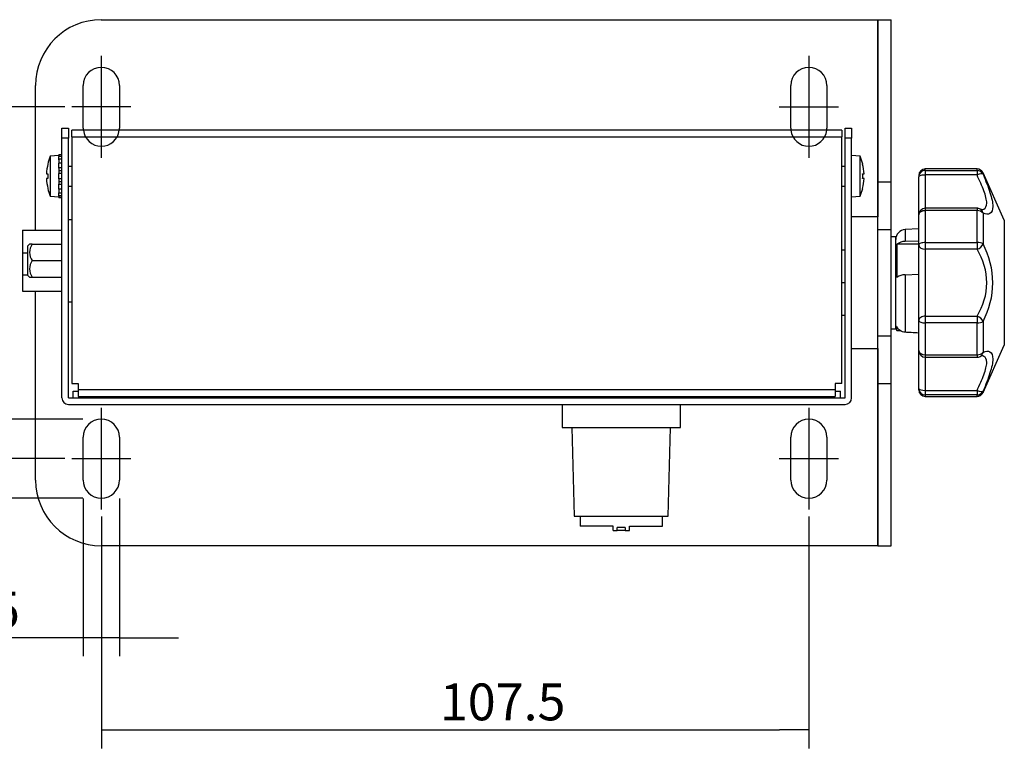
# Model space of a CAD drawing. Units: millimetres. Extents: x 20 to 402, y 12 to 286.
# Drawn here: x 148 to 297, y 175 to 286 of the extents above; entities that cross this region are included whole.
import ezdxf
from ezdxf.lldxf.tags import DXFTag

# ---------------------------------------------------------------- set-up
doc = ezdxf.new("R2010")
doc.units = ezdxf.units.MM
doc.layers.add('MEASURE', color=9, linetype='Continuous')
doc.styles.add('SEACAD_Solid_Edge_ANSI', font='seans.ttf')
tags = doc.linetypes.add('CENTER2', pattern=[28.575, 19.05, -3.175, 3.175, -3.175]).pattern_tags.tags
tags[10:11] = [DXFTag(74, 4), DXFTag(75, 0), DXFTag(340, '0'), DXFTag(46, 0.0), DXFTag(50, 0.0), DXFTag(44, 0.0), DXFTag(45, 0.0)]
tags[8:9] = [DXFTag(74, 4), DXFTag(75, 0), DXFTag(340, '0'), DXFTag(46, 0.0), DXFTag(50, 0.0), DXFTag(44, 0.0), DXFTag(45, 0.0)]
tags[6:7] = [DXFTag(74, 4), DXFTag(75, 0), DXFTag(340, '0'), DXFTag(46, 0.0), DXFTag(50, 0.0), DXFTag(44, 0.0), DXFTag(45, 0.0)]
tags[4:5] = [DXFTag(74, 4), DXFTag(75, 0), DXFTag(340, '0'), DXFTag(46, 0.0), DXFTag(50, 0.0), DXFTag(44, 0.0), DXFTag(45, 0.0)]
tags = doc.linetypes.add('HIDDEN2', pattern=[4.7625, 3.175, -1.5875]).pattern_tags.tags
tags[6:7] = [DXFTag(74, 4), DXFTag(75, 0), DXFTag(340, '0'), DXFTag(46, 0.0), DXFTag(50, 0.0), DXFTag(44, 0.0), DXFTag(45, 0.0)]
tags[4:5] = [DXFTag(74, 4), DXFTag(75, 0), DXFTag(340, '0'), DXFTag(46, 0.0), DXFTag(50, 0.0), DXFTag(44, 0.0), DXFTag(45, 0.0)]
doc.dimstyles.new('AD', dxfattribs={"dimtxt": 5.6, "dimasz": 4.48, "dimexe": 2.8, "dimexo": 2.8, "dimgap": 1.4, "dimtad": 1, "dimdec": 4, "dimdsep": 46, "dimtxsty": 'SEACAD_Solid_Edge_ANSI', "dimblk1": '_SE_FILLED', "dimblk2": '_SE_FILLED', "dimsah": 1, "dimcen": 2.8, "dimadec": 4, "dimazin": 0, "dimtfac": 0.6, "dimtdec": 4, "dimtmove": 0, "dimatfit": 3, "dimfxl": 1, "dimarcsym": 0})

# ---------------------------------------------------------------- blocks, each defined once
blk = doc.blocks.new('_SE_FILLED')
at = {"color": 0}
blk.add_line((0, 0), (-1, 0), dxfattribs=at)
blk.add_solid([(0, 0), (-1, -0.1665), (-1, 0.1665), (0, 0)], dxfattribs=at)
blk = doc.blocks.new('DMBLK25')
at = {"layer": 'Defpoints', "color": 0}
for p in [(157.52, 272.69), (122.27, 219.19), (157.52, 219.19)]:
    blk.add_point(p, dxfattribs=at)
at = {"layer": 'MEASURE', "lineweight": -2}
for p, q in [((154.72, 272.69), (119.47, 272.69)), ((122.27, 268.21), (122.27, 223.67)), ((154.72, 219.19), (119.47, 219.19))]:
    blk.add_line(p, q, dxfattribs=at)
at = {"layer": 'MEASURE', "lineweight": -2, "xscale": 4.48, "yscale": 4.48, "zscale": 4.48}
for p, rotation in [((122.27, 272.69), 90), ((122.27, 219.19), 270)]:
    blk.add_blockref('_SE_FILLED', p, dxfattribs=dict(at, rotation=rotation))
at = {"layer": 'MEASURE', "color": 2, "insert": (118.02, 245.94), "char_height": 5.6, "attachment_point": 5, "rotation": 90, "style": 'SEACAD_Solid_Edge_ANSI'}
blk.add_mtext('\\A1;53.5', dxfattribs=at)
blk = doc.blocks.new('DMBLK26')
at = {"layer": 'Defpoints', "color": 0}
for p in [(160.27, 213.19), (267.77, 213.19), (267.77, 177.94)]:
    blk.add_point(p, dxfattribs=at)
at = {"layer": 'MEASURE', "lineweight": -2}
for p, q in [((160.27, 210.39), (160.27, 175.14)), ((267.77, 210.39), (267.77, 175.14)), ((164.75, 177.94), (263.29, 177.94))]:
    blk.add_line(p, q, dxfattribs=at)
at = {"layer": 'MEASURE', "lineweight": -2, "xscale": 4.48, "yscale": 4.48, "zscale": 4.48, "rotation": 180}
blk.add_blockref('_SE_FILLED', (160.27, 177.94), dxfattribs=at)
at = {"layer": 'MEASURE', "lineweight": -2, "xscale": 4.48, "yscale": 4.48, "zscale": 4.48}
blk.add_blockref('_SE_FILLED', (267.77, 177.94), dxfattribs=at)
at = {"layer": 'MEASURE', "color": 2, "insert": (221.25, 182.2), "char_height": 5.6, "attachment_point": 5, "style": 'SEACAD_Solid_Edge_ANSI'}
blk.add_mtext('\\A1;107.5', dxfattribs=at)
blk = doc.blocks.new('DMBLK27')
at = {"layer": 'Defpoints', "color": 0}
for p in [(157.52, 215.94), (163.02, 215.94), (157.52, 191.94)]:
    blk.add_point(p, dxfattribs=at)
at = {"layer": 'MEASURE', "lineweight": -2}
for p, q in [((157.52, 213.14), (157.52, 189.14)), ((163.02, 213.14), (163.02, 189.14)), ((153.04, 191.94), (136.64, 191.94)), ((163.02, 191.94), (157.52, 191.94)), ((167.5, 191.94), (171.98, 191.94))]:
    blk.add_line(p, q, dxfattribs=at)
at = {"layer": 'MEASURE', "lineweight": -2, "xscale": 4.48, "yscale": 4.48, "zscale": 4.48}
blk.add_blockref('_SE_FILLED', (157.52, 191.94), dxfattribs=at)
at = {"layer": 'MEASURE', "lineweight": -2, "xscale": 4.48, "yscale": 4.48, "zscale": 4.48, "rotation": 180}
blk.add_blockref('_SE_FILLED', (163.02, 191.94), dxfattribs=at)
at = {"layer": 'MEASURE', "color": 2, "insert": (142.6, 196.17), "char_height": 5.6, "attachment_point": 5, "style": 'SEACAD_Solid_Edge_ANSI'}
blk.add_mtext('\\A1;5.5', dxfattribs=at)
blk = doc.blocks.new('DMBLK28')
at = {"layer": 'Defpoints', "color": 0}
for p in [(160.27, 225.19), (136.27, 213.19), (160.27, 213.19)]:
    blk.add_point(p, dxfattribs=at)
at = {"layer": 'MEASURE', "lineweight": -2}
for p, q in [((157.47, 225.19), (133.47, 225.19)), ((136.27, 220.71), (136.27, 217.67)), ((157.47, 213.19), (133.47, 213.19))]:
    blk.add_line(p, q, dxfattribs=at)
at = {"layer": 'MEASURE', "lineweight": -2, "xscale": 4.48, "yscale": 4.48, "zscale": 4.48}
for p, rotation in [((136.27, 225.19), 90), ((136.27, 213.19), 270)]:
    blk.add_blockref('_SE_FILLED', p, dxfattribs=dict(at, rotation=rotation))
at = {"layer": 'MEASURE', "color": 2, "insert": (132.05, 219.19), "char_height": 5.6, "attachment_point": 5, "rotation": 90, "style": 'SEACAD_Solid_Edge_ANSI'}
blk.add_mtext('\\A1;12', dxfattribs=at)

msp = doc.modelspace()

# ---------------------------------------------------------------- linework, layer by layer
at = {"color": 7, "linetype": 'Continuous'}
for p, q in [((160.26818, 285.94212), (278.26618, 285.94212)), ((278.26618, 285.94212), (278.26618, 255.94212)), ((278.26618, 285.94212), (278.26818, 285.94212)), ((278.26818, 261.28333), (278.26818, 285.94212)), ((278.26818, 285.94212), (280.26818, 285.94212)), ((280.26818, 261.28333), (280.26818, 285.94212)), ((150.26818, 253.94212), (150.26818, 275.94212)), ((157.51818, 269.44212), (157.51818, 275.94212)), ((163.01818, 275.94212), (163.01818, 269.44212)), ((265.01818, 269.44212), (265.01818, 275.94212)), ((270.51818, 275.94212), (270.51818, 269.44212)), ((154.26818, 269.44012), (155.26818, 269.44012)), ((154.26818, 267.94012), (154.26818, 269.44012)), ((155.26818, 269.44012), (155.26818, 267.94012)), ((273.26818, 269.44012), (274.26818, 269.44012)), ((273.26818, 267.94012), (273.26818, 269.44012)), ((274.26818, 269.44012), (274.26818, 267.94012)), ((154.26818, 228.44412), (154.26818, 267.94012)), ((155.26818, 267.94012), (154.26818, 267.94012)), ((155.26818, 228.44412), (155.26818, 267.94012)), ((155.76818, 268.13812), (155.76818, 269.14012)), ((272.76818, 269.14012), (155.76818, 269.14012)), ((155.76818, 268.13812), (272.76818, 268.13812)), ((155.76818, 268.13812), (155.76818, 230.64012)), ((272.76818, 269.14012), (272.76818, 268.13812)), ((272.76818, 230.64012), (272.76818, 268.13812)), ((273.26818, 228.44412), (273.26818, 267.94012)), ((274.26818, 267.94012), (273.26818, 267.94012)), ((274.26818, 228.44412), (274.26818, 267.94012)), ((153.81818, 265.29012), (152.51818, 265.17639)), ((152.51818, 265.17639), (152.51818, 259.10386)), ((153.81818, 265.36542), (153.81818, 265.39012)), ((154.26818, 265.39012), (153.81818, 265.39012)), ((153.81818, 265.26462), (153.81818, 265.36542)), ((154.26818, 265.36542), (153.81818, 265.36542)), ((153.81818, 265.26462), (153.81818, 265.13331)), ((153.81818, 264.73331), (153.81818, 265.13331)), ((154.26818, 265.13331), (153.81818, 265.13331)), ((275.56818, 265.17639), (274.26818, 265.29012)), ((275.56818, 259.10386), (275.56818, 265.17639)), ((152.14386, 263.99012), (152.13551, 263.99012)), ((153.81818, 264.64602), (153.81818, 264.73331)), ((154.26818, 264.73331), (153.81818, 264.73331)), ((153.81818, 264.64602), (153.81818, 264.09918)), ((153.81818, 263.40636), (153.81818, 264.09918)), ((154.26818, 264.09918), (153.81818, 264.09918)), ((153.81818, 263.35596), (153.81818, 263.40636)), ((154.26818, 263.40636), (153.81818, 263.40636)), ((153.81818, 263.35596), (153.81818, 262.54012)), ((155.76818, 263.64012), (155.26818, 263.64012)), ((273.26818, 263.64012), (272.76818, 263.64012)), ((275.94249, 263.99012), (275.95084, 263.99012)), ((151.93443, 262.50012), (152.14386, 262.50012)), ((154.26818, 262.97693), (153.81818, 262.97693)), ((153.81818, 261.74012), (153.81818, 262.54012)), ((154.26818, 262.54012), (153.81818, 262.54012)), ((275.94249, 262.50012), (276.15192, 262.50012)), ((284.46818, 262.24212), (284.46818, 262.02748)), ((284.46818, 256.26813), (284.46818, 262.02748)), ((285.46818, 263.01431), (285.46818, 263.24212)), ((293.32083, 263.24212), (285.46818, 263.24212)), ((285.46818, 263.01431), (293.32083, 263.01431)), ((285.46818, 263.01431), (285.46818, 262.32562)), ((285.46818, 262.32562), (285.46818, 257.26813)), ((293.32083, 262.32562), (285.46818, 262.32562)), ((293.32083, 263.01431), (293.32083, 263.24212)), ((293.32083, 263.01431), (293.32083, 262.32562)), ((294.23319, 262.43148), (294.23319, 262.65152)), ((297.46818, 255.44212), (294.23319, 262.65152)), ((152.14386, 261.78012), (151.93443, 261.78012)), ((153.81818, 261.74012), (153.81818, 260.92428)), ((154.26818, 261.74012), (153.81818, 261.74012)), ((154.26818, 261.30332), (153.81818, 261.30332)), ((153.81818, 260.87389), (153.81818, 260.92428)), ((153.81818, 260.18107), (153.81818, 260.87389)), ((154.26818, 260.87389), (153.81818, 260.87389)), ((155.26818, 260.64012), (155.76818, 260.64012)), ((272.76818, 260.64012), (273.26818, 260.64012)), ((276.15192, 261.78012), (275.94249, 261.78012)), ((278.26818, 254.03287), (278.26818, 261.28333)), ((278.26818, 261.28333), (280.26818, 261.28333)), ((280.26818, 254.03287), (280.26818, 261.28333)), ((152.14386, 260.29012), (152.13551, 260.29012)), ((152.51818, 259.10386), (153.81818, 258.99012)), ((153.81818, 260.18107), (153.81818, 259.63423)), ((154.26818, 260.18107), (153.81818, 260.18107)), ((153.81818, 259.54694), (153.81818, 259.63423)), ((153.81818, 259.14694), (153.81818, 259.54694)), ((154.26818, 259.54694), (153.81818, 259.54694)), ((153.81818, 259.14694), (153.81818, 259.01562)), ((154.26818, 259.14694), (153.81818, 259.14694)), ((153.81818, 258.91483), (153.81818, 259.01562)), ((153.81818, 258.91483), (153.81818, 258.89012)), ((154.26818, 258.91483), (153.81818, 258.91483)), ((153.81818, 258.89012), (154.26818, 258.89012)), ((274.26818, 258.99012), (275.56818, 259.10386)), ((275.94249, 260.29012), (275.95084, 260.29012)), ((278.26818, 255.94212), (274.26818, 255.94212)), ((284.46818, 251.70147), (284.46818, 256.26813)), ((285.46818, 257.26813), (285.46818, 256.90163)), ((293.32083, 257.26813), (285.46818, 257.26813)), ((285.46818, 256.90163), (285.46818, 252.0548)), ((293.32083, 256.90163), (285.46818, 256.90163)), ((293.32083, 257.26813), (293.32083, 256.90163)), ((293.32083, 252.0548), (293.32083, 256.90163)), ((294.23319, 256.52748), (294.23319, 251.84612)), ((155.26818, 255.54212), (155.76818, 255.54212)), ((297.46818, 255.44212), (297.46818, 236.44212)), ((148.26818, 253.94212), (154.26818, 253.94212)), ((148.26818, 253.94212), (148.26818, 250.46443)), ((278.26818, 237.85138), (278.26818, 254.03287)), ((278.26818, 254.03287), (280.26818, 254.03287)), ((280.26818, 237.85138), (280.26818, 254.03287)), ((280.96818, 252.94212), (280.26818, 252.94212)), ((280.96818, 238.94212), (280.96818, 252.94212)), ((284.46818, 254.12555), (282.38967, 254.01662)), ((282.38967, 254.01662), (282.38967, 252.21254)), ((149.36818, 251.79212), (149.06818, 251.49212)), ((149.06818, 251.49212), (149.06818, 247.09212)), ((149.75493, 251.79212), (149.36818, 251.79212)), ((149.75493, 251.79212), (154.26818, 251.79212)), ((281.14153, 251.78184), (281.14153, 246.73302)), ((284.46818, 251.78184), (281.14153, 251.78184)), ((284.46818, 252.27066), (282.38967, 252.21254)), ((284.46818, 240.18278), (284.46818, 251.70147)), ((285.46818, 252.0548), (293.32083, 252.0548)), ((285.46818, 252.0548), (285.46818, 251.0239)), ((293.32083, 252.0548), (293.32083, 251.0239)), ((148.26818, 250.46443), (149.06818, 250.46443)), ((148.26818, 250.46443), (148.26818, 247.16443)), ((272.76818, 250.94212), (273.26818, 250.94212)), ((293.32083, 251.0239), (285.46818, 251.0239)), ((285.46818, 251.0239), (285.46818, 240.86035)), ((149.75942, 249.29989), (154.26818, 249.29989)), ((148.26818, 247.16443), (149.06818, 247.16443)), ((148.26818, 247.16443), (148.26818, 244.64212)), ((149.06818, 247.09212), (149.36818, 246.79212)), ((282.38967, 247.16484), (284.46818, 247.22309)), ((282.38967, 247.16484), (282.38967, 238.40129)), ((149.36818, 246.79212), (149.75493, 246.79212)), ((149.75493, 246.79212), (154.26818, 246.79212)), ((273.26818, 245.94212), (272.76818, 245.94212)), ((148.26818, 244.64212), (154.26818, 244.64212)), ((150.26818, 215.94212), (150.26818, 244.64212)), ((155.26818, 243.04212), (155.76818, 243.04212)), ((273.26818, 240.94212), (272.76818, 240.94212)), ((284.46818, 235.61612), (284.46818, 240.18278)), ((285.46818, 240.86035), (293.32083, 240.86035)), ((285.46818, 240.86035), (285.46818, 239.82945)), ((285.46818, 239.82945), (285.46818, 234.98262)), ((293.32083, 239.82945), (285.46818, 239.82945)), ((293.32083, 240.86035), (293.32083, 239.82945)), ((293.32083, 234.98262), (293.32083, 239.82945)), ((294.23319, 240.03813), (294.23319, 235.35677)), ((280.26818, 238.94212), (280.96818, 238.94212)), ((281.14153, 238.66557), (281.14153, 239.26269)), ((281.14153, 238.66557), (281.67055, 238.66557)), ((278.26818, 230.60092), (278.26818, 237.85138)), ((278.26818, 237.85138), (280.26818, 237.85138)), ((280.26818, 230.60092), (280.26818, 237.85138)), ((294.23319, 229.23273), (297.46818, 236.44212)), ((274.26818, 235.94212), (278.26818, 235.94212)), ((278.26618, 235.94212), (278.26618, 205.94212)), ((284.46818, 229.85677), (284.46818, 235.61612)), ((285.46818, 234.98262), (293.32083, 234.98262)), ((285.46818, 234.98262), (285.46818, 234.61612)), ((293.32083, 234.98262), (293.32083, 234.61612)), ((285.46818, 234.61612), (285.46818, 229.55863)), ((285.46818, 234.61612), (293.32083, 234.61612)), ((155.76818, 230.64012), (156.76818, 230.64012)), ((156.76818, 230.64012), (156.76818, 229.64412)), ((271.76818, 230.64012), (271.76818, 229.64412)), ((272.76818, 230.64012), (271.76818, 230.64012)), ((278.26818, 205.94212), (278.26818, 230.60092)), ((278.26818, 230.60092), (280.26818, 230.60092)), ((280.26818, 205.94212), (280.26818, 230.60092)), ((155.96818, 229.44212), (156.76818, 229.44212)), ((155.96818, 228.44212), (155.96818, 229.44212)), ((156.76818, 229.64412), (156.76818, 228.64212)), ((271.76818, 229.64412), (156.76818, 229.64412)), ((271.76818, 229.64412), (271.76818, 228.64212)), ((271.76818, 229.44212), (272.56818, 229.44212)), ((272.56818, 228.44212), (272.56818, 229.44212)), ((284.46818, 229.64212), (284.46818, 229.85677)), ((285.46818, 229.55863), (293.32083, 229.55863)), ((285.46818, 229.55863), (285.46818, 228.86994)), ((293.32083, 229.55863), (293.32083, 228.86994)), ((294.23319, 229.45277), (294.23319, 229.23273)), ((155.27018, 228.44212), (273.26618, 228.44212)), ((155.27018, 227.44212), (273.26618, 227.44212)), ((156.76818, 228.64212), (271.76818, 228.64212)), ((230.26818, 227.44212), (230.26818, 223.94212)), ((248.26818, 223.94212), (248.26818, 227.44212)), ((285.46818, 228.86994), (285.46818, 228.64212)), ((293.32083, 228.86994), (285.46818, 228.86994)), ((285.46818, 228.64212), (293.32083, 228.64212)), ((293.32083, 228.64212), (293.32083, 228.86994)), ((230.26818, 223.94212), (248.26818, 223.94212)), ((231.76818, 223.94212), (232.12169, 210.44212)), ((246.41467, 210.44212), (246.76818, 223.94212)), ((157.51818, 215.94212), (157.51818, 222.44212)), ((163.01818, 222.44212), (163.01818, 215.94212)), ((265.01818, 215.94212), (265.01818, 222.44212)), ((270.51818, 222.44212), (270.51818, 215.94212)), ((232.12169, 210.44212), (246.41467, 210.44212)), ((233.01818, 210.44212), (233.01818, 208.94212)), ((245.51818, 208.94212), (245.51818, 210.44212)), ((238.01818, 208.94212), (233.01818, 208.94212)), ((238.01818, 208.24212), (238.01818, 208.94212)), ((238.01818, 208.24212), (238.66818, 208.24212)), ((239.86818, 208.74212), (238.66818, 208.74212)), ((238.66818, 208.24212), (238.66818, 208.74212)), ((239.86818, 208.24212), (238.66818, 208.24212)), ((239.86818, 208.74212), (239.86818, 208.24212)), ((239.86818, 208.24212), (240.51818, 208.24212)), ((240.51818, 208.94212), (245.51818, 208.94212)), ((240.51818, 208.24212), (240.51818, 208.94212)), ((278.26618, 205.94212), (160.26818, 205.94212)), ((278.26818, 205.94212), (278.26618, 205.94212)), ((278.26818, 205.94212), (280.26818, 205.94212))]:
    msp.add_line(p, q, dxfattribs=at)
for centre, radius, start, end in [((160.26818, 275.94212), 10, 90, 180), ((160.26818, 275.94212), 2.75, 0, 180), ((267.76818, 275.94212), 2.75, 0, 180), ((160.26818, 269.44212), 2.75, 180, 186.3048347), ((160.26818, 269.44212), 2.75, 353.6951653, 0), ((267.76818, 269.44212), 2.75, 180, 186.3048347), ((267.76818, 269.44212), 2.75, 353.6951653, 0), ((159.9006, 262.14012), 7.98242, 157.6434606, 166.5993286), ((268.18576, 262.14012), 7.98242, 13.4006714, 22.3565394), ((159.9006, 262.14012), 7.9743, 166.585425, 177.4125002), ((268.18576, 262.14012), 7.9743, 2.5874998, 13.414575), ((159.9006, 262.14012), 7.76508, 177.342736, 182.657264), ((268.18576, 262.14012), 7.76508, 357.342736, 2.657264), ((285.46818, 262.24212), 1, 90, 180), ((293.32083, 262.24212), 1, 24.1666298, 90), ((159.9006, 262.14012), 7.9743, 182.5874998, 193.414575), ((268.18576, 262.14012), 7.9743, 346.585425, 357.4125002), ((159.9006, 262.14012), 7.98242, 193.4006714, 202.3565394), ((268.18576, 262.14012), 7.98242, 337.6434606, 346.5993286), ((285.46818, 256.26813), 1, 90, 180), ((293.32083, 256.26813), 1, 61.3543983, 90), ((282.46818, 252.51868), 1.5, 93, 180), ((151.61026, 250.54935), 2.2331, 146.184212, 214.0224101), ((282.33374, 250.35074), 1.86264, 88.2792816, 129.7967712), ((283.17892, 245.94212), 12.53212, 331.8936795, 28.1063205), ((285.29024, 245.94212), 9.50341, 327.6742967, 32.3257033), ((151.61432, 248.04268), 2.24081, 145.8714732, 213.9231843), ((282.33388, 245.30637), 1.85931, 88.2803668, 129.8879356), ((282.46818, 239.36557), 1.5, 180, 207.8181393), ((285.46818, 235.61612), 1, 180, 270), ((293.32083, 235.61612), 1, 270, 298.6456017), ((294.14738, 234.1937), 0.64368, 102.2997279, 122.9487968), ((285.46818, 229.64212), 1, 180, 270), ((293.32083, 229.64212), 1, 270, 335.8333702), ((155.27018, 228.44412), 1.002, 180, 270), ((155.27018, 228.44412), 0.002, 180, 270), ((273.26618, 228.44412), 1.002, 270, 0), ((273.26618, 228.44412), 0.002, 270, 0), ((160.26818, 222.44212), 2.75, 0, 180), ((267.76818, 222.44212), 2.75, 0, 180), ((160.26818, 215.94212), 10, 180, 270), ((160.26818, 215.94212), 2.75, 180, 0), ((267.76818, 215.94212), 2.75, 180, 0)]:
    msp.add_arc(centre, radius, start, end, dxfattribs=at)
at = {"color": 7, "linetype": 'HIDDEN2'}
for centre in [(160.26818, 269.44212), (267.76818, 269.44212)]:
    msp.add_arc(centre, 2.75, 186.3048347, 353.6951653, dxfattribs=at)
at = {"color": 7, "linetype": 'Continuous'}
for centre, major_axis, ratio, start_param, end_param in [((285.46818, 262.02748), (-1, 0), 0.986831384, 4.71238898, 6.283185307), ((285.46818, 262.02748), (-1, 0), 0.298140544, 4.71238898, 6.283185307), ((293.32083, 262.02748), (-1, 0), 0.986831384, 3.563379913, 4.71238898), ((293.32083, 262.02748), (0.92194, 0.38734), 0.276718011, 0.06896562, 1.455056017), ((285.46818, 256.26813), (1, 0), 0.633497328, 1.570796327, 3.141592654), ((293.32083, 256.26813), (1, 0), 0.633497328, 0.42178726, 1.570796327), ((293.32083, 256.26813), (-0.47939, -0.8776), 0.905602042, 2.298264483, 3.141592654), ((285.46818, 251.70147), (1, 0), 0.353334056, 1.570796327, 3.141592654), ((285.46818, 251.70147), (1, 0), 0.677570014, 3.141592654, 4.71238898), ((293.32083, 251.70147), (1, 0), 0.353334056, 0.42178726, 1.570796327), ((293.32083, 251.70147), (0.87796, 0.47873), 0.628884031, 4.382036662, 5.768127059), ((285.46818, 240.18278), (1, 0), 0.677570014, 1.570796327, 3.141592654), ((285.46818, 240.18278), (1, 0), 0.353334056, 3.141592654, 4.71238898), ((293.32083, 240.18278), (0.87796, -0.47873), 0.628884031, 0.515058248, 1.901148645), ((293.32083, 240.18278), (1, 0), 0.353334056, 4.71238898, 5.861398047), ((285.46818, 235.61612), (1, 0), 0.633497328, 3.141592654, 4.71238898), ((293.32083, 235.61612), (1, 0), 0.633497328, 4.71238898, 5.861398047), ((293.32083, 235.61612), (-0.47939, 0.8776), 0.905602042, 3.13724404, 3.984920825), ((285.46818, 229.85677), (1, 0), 0.298140544, 3.141592654, 4.71238898), ((285.46818, 229.85677), (1, 0), 0.986831384, 3.141592654, 4.71238898), ((293.32083, 229.85677), (0.92194, -0.38734), 0.276718011, 4.82812929, 6.214219688), ((293.32083, 229.85677), (1, 0), 0.986831384, 4.71238898, 5.861398047)]:
    msp.add_ellipse(centre, major_axis=major_axis, ratio=ratio, start_param=start_param, end_param=end_param, dxfattribs=at)
for points, knots in [([(294.01437, 257.06122), (294.14164, 257.06177), (294.25848, 257.08627), (294.63422, 257.267), (294.80081, 257.58229), (294.80239, 258.54334), (294.63776, 259.19167), (294.09183, 260.66589), (293.72521, 261.47637), (293.32083, 262.32562)], [0.1549965393, 0.1549965393, 0.1549965393, 0.1549965393, 0.25, 0.25, 0.5, 0.5, 0.75, 0.75, 1, 1, 1, 1]), ([(294.23319, 262.43148), (294.64782, 261.44271), (295.0167, 260.51154), (295.55506, 258.8399), (295.71334, 258.11219), (295.71458, 257.00463), (295.55602, 256.62546), (295.0202, 256.28134), (294.64812, 256.30985), (294.23319, 256.52748)], [0, 0, 0, 0, 0.25, 0.25, 0.5, 0.5, 0.75, 0.75, 1, 1, 1, 1]), ([(294.01217, 257.06148), (294.01248, 257.06151), (294.01419, 257.06185), (293.99437, 257.06344), (293.925, 257.08344), (293.84796, 257.12222), (293.80145, 257.14555)], [0.1147608215, 0.1147608215, 0.1147608215, 0.1147608215, 0.1447512491, 0.388088956, 0.6964263311, 1, 1, 1, 1]), ([(282.38967, 238.40129), (282.25794, 238.40868), (282.12549, 238.43529), (281.87674, 238.52268), (281.75684, 238.58468), (281.43254, 238.81221), (281.25633, 239.02566), (281.14153, 239.26269)], [0, 0, 0, 0, 0.25, 0.25, 0.5, 0.5, 1, 1, 1, 1]), ([(284.46817, 238.28477), (284.08837, 238.30604), (283.70856, 238.32732), (283.32876, 238.34862), (283.01573, 238.36617), (282.7027, 238.38372), (282.38967, 238.40129)], [0.7257359557, 0.7257359557, 0.7257359557, 0.7257359557, 0.8760835844, 0.8760835844, 0.8760835844, 1, 1, 1, 1]), ([(294.23319, 235.35677), (294.64782, 235.57425), (295.0167, 235.60367), (295.55506, 235.26089), (295.71334, 234.88502), (295.71458, 233.78029), (295.55602, 233.04857), (295.0202, 231.38236), (294.64812, 230.44224), (294.23319, 229.45277)], [0, 0, 0, 0, 0.25, 0.25, 0.5, 0.5, 0.75, 0.75, 1, 1, 1, 1]), ([(293.32083, 229.55863), (293.72482, 230.40706), (294.08968, 231.21385), (294.63422, 232.68173), (294.80081, 233.33194), (294.80239, 234.29626), (294.63776, 234.61396), (294.25805, 234.79879), (294.13699, 234.82365), (294.00496, 234.82299)], [0, 0, 0, 0, 0.25, 0.25, 0.5, 0.5, 0.75, 0.75, 0.8477585094, 0.8477585094, 0.8477585094, 0.8477585094])]:
    msp.add_open_spline(points, degree=3, knots=knots, dxfattribs=at)
at = {"layer": 'MEASURE', "linetype": 'CENTER2'}
for p, q in [((160.26818, 280.44212), (160.26818, 264.94212)), ((267.76818, 280.44212), (267.76818, 264.94212)), ((164.76818, 272.69212), (155.76818, 272.69212)), ((263.26818, 272.69212), (272.26818, 272.69212)), ((160.26818, 226.94212), (160.26818, 211.44212)), ((267.76818, 226.94212), (267.76818, 211.44212)), ((155.76818, 219.19212), (164.76818, 219.19212)), ((263.26818, 219.19212), (272.26818, 219.19212))]:
    msp.add_line(p, q, dxfattribs=at)

# ---------------------------------------------------------------- dimensions: what is measured, and where the dimension line sits
at = {"layer": 'MEASURE'}
for base, p1, p2, angle, picture, middle in [((122.26818, 219.19212), (157.51818, 272.69212), (157.51818, 219.19212), 270, 'DMBLK25', (122.26818, 245.94212)), ((136.26818, 213.19212), (160.26818, 225.19212), (160.26818, 213.19212), 270, 'DMBLK28', (136.26818, 219.19212)), ((267.76818, 177.94212), (160.26818, 213.19212), (267.76818, 213.19212), 0, 'DMBLK26', (221.24818, 177.94212))]:
    dim = msp.add_linear_dim(base=base, p1=p1, p2=p2, angle=angle, text='\\A1;<>', dimstyle='AD', override={"dimclrd": 256, "dimclre": 256, "dimclrt": 2}, dxfattribs=at)
    dim.commit()
    dim.dimension.update_dxf_attribs({"geometry": picture, "text_midpoint": middle, "dimtype": 161})
dim = msp.add_linear_dim(base=(157.51818, 191.94212), p1=(163.01818, 215.94212), p2=(157.51818, 215.94212), text='\\A1;<>', dimstyle='AD', override={"dimclrd": 256, "dimclre": 256, "dimclrt": 2}, dxfattribs=at)
dim.commit()
dim.dimension.update_dxf_attribs({"geometry": 'DMBLK27', "text_midpoint": (142.60022, 191.94212), "dimtype": 160})

doc.saveas('drawing.dxf')
